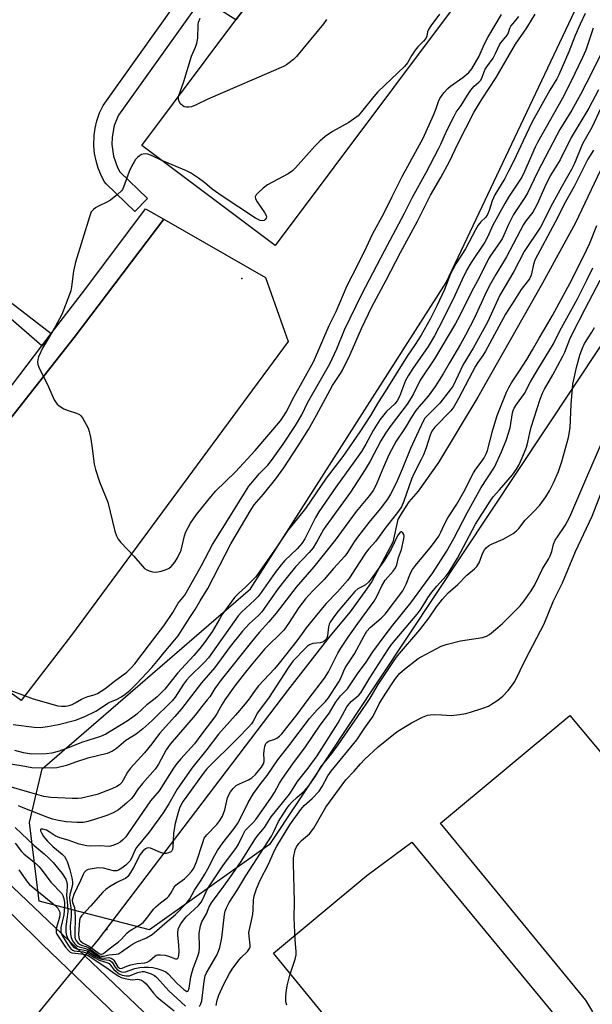
# Model space of a CAD drawing. Units: inches. Extents: x 1291762 to 1297762, y 513450 to 517451.
# Drawn here: x 1292100 to 1292289, y 513994 to 514319 of the extents above; entities that cross this region are included whole.
import ezdxf

# ---------------------------------------------------------------- set-up
doc = ezdxf.new("R2010")
doc.units = ezdxf.units.IN
doc.header["$MEASUREMENT"] = 0
for name, color, linetype in [('BLDG-Footprint', 5, 'Continuous'), ('ELEV-Spot Elevation', 7, 'Continuous'), ('HYDRO-Hidden Single Line Stream', 5, 'Continuous'), ('HYDRO-Single Line Stream', 4, 'Continuous'), ('NTRL-Trees', 3, 'Continuous'), ('TRANS-Non Street Sidewalk', 7, 'Continuous'), ('TRANS-Parking Lot', 4, 'Continuous'), ('TRANS-Road', 130, 'Continuous'), ('TRANS-Street Sidewalk', 7, 'Continuous'), ('Undefined', 1, 'Continuous')]:
    doc.layers.add(name, color=color, linetype=linetype)

msp = doc.modelspace()

# ---------------------------------------------------------------- linework, layer by layer
at = {"layer": 'BLDG-Footprint', "elevation": 309.07}
msp.add_lwpolyline([(1292229.76, 514332.38), (1292242.95, 514322.5), (1292184.53, 514244.48), (1292140.49, 514277.45), (1292171.52, 514318.88), (1292174.02, 514322.21), (1292195.06, 514350.31), (1292199.26, 514355.22)], close=True, dxfattribs=at)
at = {"layer": 'ELEV-Spot Elevation'}
for p in [(1292173.55, 514233.63, 307.05), (1292128.89, 514018.8, 299.82)]:
    msp.add_point(p, dxfattribs=at)
at = {"layer": 'HYDRO-Hidden Single Line Stream'}
msp.add_line((1292126.08, 514015.51), (1292081.41, 513961), dxfattribs=at)
at = {"layer": 'HYDRO-Single Line Stream'}
msp.add_lwpolyline([(1292303.09, 514292.97), (1292283.61, 514251.99), (1292272.75, 514232.06), (1292251.34, 514194.44), (1292238.44, 514172.87), (1292231.72, 514163.48), (1292228.65, 514159.9), (1292226.37, 514156.54), (1292225.01, 514154.09), (1292223.29, 514146.57), (1292216.43, 514133.62), (1292214.69, 514131.09), (1292209.21, 514123.67), (1292202.52, 514115.62), (1292188.62, 514097.62), (1292126.08, 514015.51)], dxfattribs=at)
at = {"layer": 'NTRL-Trees'}
msp.add_lwpolyline([(1292768.04, 514568.74), (1292747.2, 514535.41), (1292712.83, 514506.24), (1292655.54, 514487.49), (1292627.41, 514457.28), (1292592, 514444.78), (1292559.7, 514454.16), (1292526.81, 514478.21), (1292513.87, 514486.45), (1292478.45, 514467.7), (1292395.12, 514371.87), (1292292, 514211.45), (1292182.62, 514046.86), (1292143.04, 514018.74), (1292106.58, 514028.12), (1292103.45, 514054.16), (1292107.62, 514071.87), (1292176.37, 514131.24), (1292240.95, 514232.28), (1292295.12, 514346.86), (1292358.66, 514422.91), (1292456.58, 514524.99), (1292543.04, 514607.28)], dxfattribs=at)
at = {"layer": 'TRANS-Non Street Sidewalk'}
msp.add_lwpolyline([(1292110.59, 514215.46), (1292107.48, 514211.39), (1292095.68, 514221.62), (1292086.87, 514228.43), (1292089.62, 514231.49)], close=True, dxfattribs=at)
msp.add_polyline3d([(1292174.02, 514322.21, 0), (1292171.52, 514318.88, 0), (1292160.27, 514326.06, 0), (1292132.74, 514287.47, 0), (1292131.39, 514284.04, 0), (1292130.69, 514280.23, 0), (1292130.63, 514277.83, 0), (1292131.17, 514273.93, 0), (1292132.45, 514270.26, 0), (1292133.2, 514268.84, 0), (1292142.31, 514260.04, 0), (1292138.14, 514255.73, 0), (1292128.68, 514264.86, 0), (1292128.11, 514265.63, 0), (1292126.95, 514267.88, 0), (1292126.07, 514270.05, 0), (1292125.38, 514272.37, 0), (1292124.89, 514274.88, 0), (1292124.65, 514277.38, 0), (1292124.72, 514280.88, 0), (1292125.04, 514283.22, 0), (1292125.59, 514285.57, 0), (1292126.5, 514288.24, 0), (1292127.68, 514290.72, 0), (1292156.92, 514331.7, 0)], dxfattribs=at)
at = {"layer": 'TRANS-Parking Lot'}
for points in [[(1292289.34, 513991.63), (1292287.01, 513995.51), (1292239.01, 514053.95), (1292281.72, 514089.41), (1292319.56, 514044.19)], [(1292217.13, 513970.43), (1292183.94, 514010.97), (1292214.73, 514036.66), (1292229.6, 514047.67), (1292279.7, 513987.04)]]:
    msp.add_lwpolyline(points, dxfattribs=at)
msp.add_polyline3d([(1292074.84, 514159.17, 0), (1292118.15, 514214.09, 0), (1292147.77, 514253.12, 0), (1292181.29, 514233.96, 0), (1292188.83, 514212.81, 0), (1292117.23, 514115.97, 0), (1292100.72, 514094.4, 0), (1292062.89, 514121.98, 0)], dxfattribs=at)
at = {"layer": 'TRANS-Road'}
msp.add_lwpolyline([(1292236.39, 513890.88), (1292210.12, 513863.83), (1292209.76, 513864.82), (1292202.25, 513874.17), (1292196.98, 513880.19), (1292191.5, 513886.01), (1292185.89, 513891.58), (1292182.79, 513894.22), (1292142.63, 513932.05), (1292055.25, 514003.49), (1292000.5, 514051.87), (1291992.96, 514059.2), (1291981.79, 514069.15), (1291974.47, 514074.74), (1291969.42, 514078.24), (1291968.46, 514078.89), (1292003.05, 514115.91), (1292004.55, 514114.48), (1292032.78, 514087.35), (1292060.81, 514060.02), (1292107.73, 514013.86), (1292164.66, 513959.22), (1292217.94, 513908.78)], close=True, dxfattribs=at)
at = {"layer": 'TRANS-Street Sidewalk'}
for points in [[(1292090.41, 514189.07), (1292107.48, 514211.39), (1292110.59, 514215.46), (1292121.63, 514229.9), (1292141.69, 514256.53), (1292147.77, 514253.12), (1292118.15, 514214.09), (1292074.84, 514159.17)], [(1292164.66, 513959.22), (1292107.73, 514013.86), (1292060.81, 514060.02), (1292032.78, 514087.35), (1292004.55, 514114.48), (1292003.05, 514115.91), (1291995.42, 514123.06), (1291996.34, 514129.35), (1292111.79, 514019.61), (1292216.84, 513919.32)]]:
    msp.add_lwpolyline(points, dxfattribs=at)
at = {"layer": 'Undefined'}
for points, elevation in [([(1292094.6, 514098.71), (1292104.68, 514094.93), (1292112.79, 514092.67), (1292113.93, 514092.53), (1292115.37, 514092.56), (1292116.48, 514092.73), (1292117.51, 514093.08), (1292118.48, 514093.55), (1292120.59, 514094.81), (1292121.61, 514095.3), (1292122.66, 514095.69), (1292124.81, 514096.22), (1292125.84, 514096.69), (1292128.23, 514098.27), (1292131.45, 514100.77), (1292135.55, 514103.72), (1292137.02, 514105.1), (1292138.18, 514106.42), (1292142.97, 514112.9), (1292147.77, 514119.05), (1292150.75, 514123.4), (1292152.46, 514126.44), (1292154.73, 514129.14), (1292160.19, 514138.88), (1292163.76, 514145.79), (1292166.28, 514149.64), (1292174.67, 514163.37), (1292175.84, 514165.04), (1292177.63, 514167.32), (1292179.27, 514169.15), (1292182.04, 514171.99), (1292183.29, 514173.54), (1292187.11, 514178.93), (1292191.17, 514185.1), (1292193.35, 514188.61), (1292195.22, 514192.59), (1292202.56, 514205.49), (1292204.83, 514210.39), (1292207.43, 514216.61), (1292213.12, 514228.43), (1292220.58, 514242.77), (1292227.19, 514255.16), (1292229.81, 514260.41), (1292234.36, 514268.62), (1292238.45, 514276.4), (1292239.21, 514277.94), (1292240.27, 514280.48), (1292241.47, 514283.08), (1292243.55, 514287.18), (1292244.28, 514288.42), (1292245.84, 514290.63), (1292247.96, 514294.11), (1292249.08, 514295.73), (1292250.14, 514297.02), (1292251.75, 514298.39), (1292252.32, 514299.08), (1292252.8, 514300.03), (1292253.84, 514302.69), (1292254.33, 514303.46), (1292256.46, 514306.29), (1292257.23, 514307.78), (1292258.53, 514310.65), (1292258.98, 514311.32), (1292260.64, 514313.32), (1292261.12, 514314.02), (1292261.47, 514314.8), (1292261.89, 514316.13), (1292262.28, 514316.84), (1292263, 514317.77), (1292264.95, 514320)], 310), ([(1292098.03, 514086.41), (1292105.01, 514085.59), (1292107.04, 514085.51), (1292109.31, 514085.82), (1292112.96, 514086.45), (1292118.62, 514087.92), (1292121.64, 514089.05), (1292125.29, 514090.89), (1292126.17, 514091.42), (1292129.25, 514093.52), (1292130.18, 514093.97), (1292132.16, 514094.73), (1292133.6, 514095.51), (1292134.98, 514096.42), (1292136.66, 514097.83), (1292138.74, 514099.91), (1292143.79, 514105.21), (1292145.49, 514107.2), (1292147.81, 514110.16), (1292151.43, 514114.34), (1292152.48, 514115.74), (1292156.3, 514121.78), (1292158.11, 514124.36), (1292159.75, 514127.3), (1292162.29, 514131.33), (1292169.92, 514146.01), (1292176.57, 514157.34), (1292177.61, 514158.88), (1292180.7, 514162.49), (1292184.68, 514167.51), (1292187.36, 514171.14), (1292192.13, 514178.43), (1292195.5, 514183.82), (1292198.15, 514188.54), (1292203.44, 514198.3), (1292204.28, 514199.67), (1292206.08, 514202.25), (1292206.71, 514203.33), (1292209.2, 514208.57), (1292212.97, 514217.13), (1292216.36, 514224.23), (1292221.1, 514233.06), (1292225.86, 514242.12), (1292231.52, 514252.54), (1292235.71, 514261.11), (1292239.18, 514266.93), (1292242.15, 514272.4), (1292244.83, 514278.04), (1292250.09, 514288.41), (1292252.85, 514292.92), (1292257.39, 514299.89), (1292263.77, 514310.96), (1292267.54, 514316.32), (1292270.34, 514320.75)], 312), ([(1292147.08, 514272.52), (1292143.73, 514274.18), (1292142.45, 514274.65), (1292141.67, 514274.72), (1292140.89, 514274.65), (1292140.39, 514274.51), (1292139.67, 514274.09), (1292139.01, 514273.53), (1292138.42, 514272.89), (1292137.93, 514272.14), (1292137.22, 514270.82), (1292136.33, 514268.93), (1292134.48, 514263.74), (1292134.09, 514262.96), (1292133.77, 514262.5), (1292132.5, 514261.31), (1292130.19, 514259.48), (1292129.19, 514258.86), (1292125.92, 514257.37), (1292125.15, 514256.94), (1292124.5, 514256.41), (1292123.82, 514255.54), (1292123.18, 514253.89), (1292118.65, 514239.03), (1292117.97, 514236.01), (1292117.31, 514230.85), (1292117.02, 514229.49), (1292116.67, 514228.37), (1292114.1, 514221.74), (1292111.89, 514217.63), (1292108.55, 514212.09), (1292107.86, 514210.83), (1292106.42, 514207.75), (1292106.19, 514206.91), (1292106.1, 514206.04), (1292106.2, 514205.19), (1292106.49, 514204.39), (1292109.65, 514197.88), (1292111.61, 514193.6), (1292112.19, 514192.58), (1292112.54, 514192.15), (1292113.16, 514191.63), (1292114.79, 514190.62), (1292116.15, 514190.09), (1292118.98, 514189.22), (1292119.97, 514188.71), (1292120.37, 514188.32), (1292120.87, 514187.61), (1292122.77, 514184.24), (1292123.16, 514183.16), (1292123.55, 514181.21), (1292124.02, 514178.39), (1292124.81, 514172.33), (1292125.16, 514170.61), (1292126.56, 514166.56), (1292129.3, 514159.84), (1292131.55, 514150.28), (1292132.14, 514148.65), (1292132.64, 514147.61), (1292133.53, 514146.47), (1292137.88, 514142.04), (1292140.64, 514138.75), (1292141.42, 514137.93), (1292142.11, 514137.44), (1292142.92, 514137.1), (1292144.05, 514136.78), (1292144.92, 514136.68), (1292145.76, 514136.77), (1292146.87, 514137.03), (1292148.24, 514137.44), (1292149.03, 514137.76), (1292149.49, 514138.04), (1292150.12, 514138.57), (1292151.43, 514139.99), (1292152.31, 514141.41), (1292153.45, 514143.97), (1292153.84, 514145.35), (1292154.57, 514148.74), (1292155, 514150.01), (1292156.56, 514152.88), (1292158.49, 514155.72), (1292162.26, 514160.37), (1292164.85, 514163.41), (1292171.38, 514169.8), (1292177.9, 514176.81), (1292186.24, 514186.68), (1292187.17, 514187.93), (1292188.16, 514189.52), (1292190.77, 514194.65), (1292197.11, 514206.05), (1292202.28, 514218.13), (1292203.91, 514221.14), (1292204.67, 514222.73), (1292208.25, 514231.32), (1292211.65, 514237.84), (1292214.65, 514243.95), (1292216.61, 514248.27), (1292220.52, 514255.22), (1292223.09, 514260.65), (1292226.46, 514267.27), (1292233.32, 514279.93), (1292236.75, 514287.45), (1292237.66, 514289.67), (1292238.4, 514291.96), (1292238.85, 514292.97), (1292240.16, 514294.81), (1292241.46, 514296.31), (1292242.38, 514297.04), (1292246.46, 514299.89), (1292248.36, 514301.6), (1292249.36, 514302.82), (1292251.78, 514306.9), (1292253.61, 514311.07), (1292254.66, 514313.08), (1292259.21, 514320.66)], 308), ([(1292238.72, 514320.82), (1292235.91, 514316.95), (1292235.12, 514315.71), (1292234.79, 514314.93), (1292234.54, 514313.51), (1292234.19, 514312.78), (1292233.45, 514311.9), (1292231.57, 514309.99), (1292230.69, 514308.91), (1292229.59, 514307.33), (1292228.14, 514304.76), (1292227.18, 514303.52), (1292218.42, 514295.2), (1292217.06, 514293.62), (1292213.01, 514288.57), (1292211.84, 514287.31), (1292208.79, 514285.08), (1292203.45, 514282.06), (1292201.01, 514280.41), (1292199.29, 514278.87), (1292197.63, 514277.24), (1292191.25, 514270.13), (1292190.2, 514269.08), (1292188.74, 514268.13), (1292181.93, 514264.55), (1292180.53, 514263.44), (1292178.97, 514262.02), (1292178.19, 514261.19), (1292177.88, 514260.53), (1292178.03, 514259.84), (1292178.6, 514258.87), (1292181.01, 514255.4), (1292181.53, 514254.4), (1292181.63, 514253.92), (1292181.51, 514253.45), (1292181.24, 514253.04), (1292180.86, 514252.73), (1292180.38, 514252.59), (1292179.6, 514252.68), (1292178.06, 514253.5), (1292166.95, 514260.72), (1292163.65, 514263.07), (1292161.27, 514265.13), (1292159.22, 514266.73), (1292156.54, 514268.44), (1292155.27, 514269.13), (1292153.95, 514269.71), (1292147.08, 514272.52)], 308), ([(1292201.44, 514319.06), (1292200.4, 514317.66), (1292191.56, 514306.8), (1292190.51, 514305.82), (1292189.17, 514304.73), (1292188.22, 514304.09), (1292187.21, 514303.58), (1292162.25, 514292.76), (1292158.18, 514290.82), (1292156.86, 514290.28), (1292156.05, 514290.12), (1292155.24, 514290.1), (1292154.48, 514290.26), (1292154.03, 514290.52), (1292153.26, 514291.27), (1292152.7, 514292.18), (1292152.56, 514292.99), (1292152.64, 514293.66)], 310), ([(1292152.64, 514293.66), (1292154.36, 514298.56), (1292156.92, 514306.97), (1292158.21, 514309.96), (1292158.63, 514311.22), (1292158.92, 514312.85), (1292159.04, 514317.3), (1292159.21, 514318.14), (1292159.75, 514319.44)], 310), ([(1292289.44, 514316.21), (1292287.6, 514310.6), (1292286.97, 514308.94), (1292285.91, 514306.5), (1292282.12, 514298.47), (1292279.16, 514292.85), (1292271.1, 514278.47), (1292270.33, 514276.88), (1292266.79, 514268.9), (1292265.87, 514267.05), (1292261.54, 514260.39), (1292260.31, 514258.38), (1292256.34, 514251.24), (1292254.57, 514247.2), (1292253.7, 514245.54), (1292249.22, 514238.86), (1292247.74, 514236.42), (1292246.17, 514233.27), (1292243.74, 514228.03), (1292239.85, 514219.99), (1292237.09, 514214.68), (1292234.94, 514211.17), (1292229.89, 514203.91), (1292228.35, 514201.54), (1292227.55, 514199.96), (1292225.48, 514194.66), (1292224.78, 514193.23), (1292223.95, 514192.22), (1292221.25, 514189.67), (1292219.93, 514188.1), (1292219.09, 514186.92), (1292216.89, 514183.42), (1292214.46, 514178.97), (1292212.96, 514176.55), (1292210.79, 514173.42), (1292204.47, 514164.74), (1292198.89, 514156.57), (1292197.83, 514154.71), (1292194.33, 514147.68), (1292193.33, 514146.14), (1292191.74, 514144.45), (1292187.69, 514140.56), (1292186.44, 514139.17), (1292184.52, 514136.62), (1292179.91, 514130.05), (1292178.88, 514128.73), (1292177.64, 514127.47), (1292173.4, 514123.52), (1292172.29, 514122.35), (1292162.45, 514108.5), (1292161, 514106.83), (1292156.2, 514102.16), (1292155.22, 514101.12), (1292154.26, 514099.8), (1292151.46, 514095.42), (1292150.53, 514094.23), (1292143.76, 514087.7), (1292140.79, 514085.02), (1292138.58, 514083.29), (1292135.24, 514081.22), (1292132.1, 514078.55), (1292130.78, 514077.61), (1292129, 514076.85), (1292122.68, 514075.33), (1292118.63, 514074.05), (1292115.61, 514072.97), (1292112.42, 514072.17), (1292110.76, 514072), (1292104.17, 514072.17), (1292100.67, 514072.85), (1292094.24, 514073.86)], 310), ([(1292291.82, 514307.29), (1292287.04, 514297.67), (1292285.28, 514294.28), (1292282.36, 514289.08), (1292278.49, 514282.75), (1292277.43, 514280.88), (1292271.08, 514268.7), (1292267.76, 514261.7), (1292266.9, 514260.28), (1292264.03, 514256.08), (1292263.2, 514254.69), (1292261.48, 514251.42), (1292260, 514247.93), (1292259.4, 514246.72), (1292258.5, 514245.31), (1292255.69, 514241.34), (1292254.93, 514240.1), (1292251.97, 514234.02), (1292249.25, 514229.19), (1292245.31, 514221.13), (1292244.02, 514218.7), (1292237.06, 514207.06), (1292232.4, 514200.03), (1292230.13, 514195.5), (1292229.43, 514194.28), (1292228.05, 514192.16), (1292222.73, 514185.22), (1292220.86, 514182.53), (1292219.39, 514180.05), (1292215.83, 514173.38), (1292214.22, 514170.59), (1292209.35, 514163.11), (1292201.18, 514151.93), (1292200.43, 514150.74), (1292198.62, 514147.43), (1292197.01, 514144.76), (1292195.73, 514143.22), (1292191.25, 514138.43), (1292188.41, 514135.05), (1292185.53, 514131.33), (1292180.11, 514123.6), (1292178.97, 514122.42), (1292176.04, 514119.83), (1292173.76, 514117.3), (1292169.6, 514112.19), (1292164.58, 514105.29), (1292160.18, 514100.22), (1292153.55, 514091.61), (1292151.42, 514089.07), (1292146.34, 514083.5), (1292143.77, 514080.07), (1292141.37, 514077.1), (1292136.73, 514072.1), (1292135.74, 514070.76), (1292134.32, 514068.05), (1292133.87, 514067.37), (1292133.12, 514066.58), (1292132.2, 514065.96), (1292130.62, 514065.26), (1292125.75, 514063.37), (1292120.53, 514062.17), (1292119.4, 514062.04), (1292117.45, 514062.03), (1292110.51, 514062.42), (1292108.2, 514062.73), (1292103.52, 514063.99), (1292095.98, 514066.25)], 308), ([(1292291.25, 514295.83), (1292288, 514289.82), (1292282.19, 514280.14), (1292278.57, 514272.7), (1292275.27, 514267.5), (1292273.49, 514263.88), (1292270.96, 514258.12), (1292270.24, 514256.65), (1292269.5, 514255.51), (1292267.31, 514252.69), (1292266.49, 514251.46), (1292260.88, 514240.75), (1292257.33, 514234.93), (1292255.57, 514231.81), (1292254.29, 514229.3), (1292250.29, 514220.67), (1292247.36, 514214.95), (1292245.71, 514211.92), (1292242.02, 514205.74), (1292239.97, 514202.14), (1292237.35, 514198), (1292234.97, 514194.78), (1292232.02, 514191.4), (1292230.97, 514190.03), (1292229.45, 514187.81), (1292227.38, 514184.38), (1292224.45, 514179.88), (1292222.86, 514177.03), (1292222.05, 514175.44), (1292220.2, 514171.37), (1292218.05, 514166.05), (1292217.42, 514164.7), (1292216.84, 514163.69), (1292215.67, 514162.05), (1292211.28, 514156.69), (1292207.6, 514151.83), (1292204.25, 514147.22), (1292199.07, 514140.66), (1292197.24, 514138.44), (1292191.44, 514131.8), (1292184.87, 514123.16), (1292182.4, 514120.31), (1292179.2, 514116.81), (1292176.66, 514113.77), (1292166.66, 514101.16), (1292164.63, 514098.29), (1292162.9, 514095.62), (1292162.09, 514094.54), (1292160.27, 514092.42), (1292158.1, 514089.56), (1292149.84, 514079.94), (1292148.56, 514078.11), (1292145.98, 514073.35), (1292144.86, 514071.72), (1292140.67, 514067.04), (1292139.29, 514065.24), (1292137.58, 514062.7), (1292136.96, 514061.92), (1292135.47, 514060.52), (1292132.77, 514058.25), (1292131.02, 514057.27), (1292128.9, 514056.38), (1292124.19, 514054.93), (1292122.24, 514054.4), (1292121.11, 514054.17), (1292119.07, 514054.14), (1292115.57, 514054.32), (1292112.99, 514054.79), (1292111.03, 514055.28), (1292109.43, 514055.83), (1292100.83, 514059.13), (1292099.82, 514059.63)], 306), ([(1292292.02, 514289.75), (1292288.98, 514283.42), (1292285.92, 514278), (1292283.17, 514271.33), (1292282.34, 514269.61), (1292279.6, 514264.93), (1292276.04, 514258.37), (1292272.01, 514250.55), (1292266.71, 514242.47), (1292265.01, 514239.37), (1292263.26, 514235.89), (1292258.67, 514228.11), (1292254.53, 514219.22), (1292249.89, 514210.6), (1292246.55, 514205.17), (1292243.23, 514198.21), (1292242.3, 514196.86), (1292238.85, 514192.51), (1292237.46, 514191.01), (1292234.62, 514188.33), (1292233.94, 514187.49), (1292233.5, 514186.8), (1292231.19, 514181.77), (1292229.11, 514177.46), (1292226.4, 514170.66), (1292224.48, 514166.07), (1292222.6, 514162.47), (1292221.55, 514160.75), (1292219.11, 514157.56), (1292215.36, 514153.1), (1292211.66, 514148.27), (1292210.54, 514146.69), (1292208.38, 514143.17), (1292207.5, 514141.98), (1292203.78, 514137.94), (1292200.69, 514134.32), (1292196.9, 514130.52), (1292194.53, 514127.96), (1292192.27, 514125.06), (1292188.91, 514119.73), (1292187.35, 514117.57), (1292181.02, 514111.27), (1292176.57, 514106.07), (1292174.24, 514103.2), (1292171.19, 514099.17), (1292167.9, 514094.61), (1292167.01, 514093.19), (1292165.38, 514090.17), (1292164.55, 514088.94), (1292160.59, 514083.86), (1292157.83, 514080.05), (1292153.33, 514075.12), (1292152.09, 514073.61), (1292150.99, 514072.04), (1292146.19, 514064.62), (1292143.38, 514061.3), (1292135.87, 514050.35), (1292135.18, 514049.45), (1292134.19, 514048.41), (1292133.32, 514047.67), (1292132.58, 514047.23), (1292131.28, 514046.63), (1292130.2, 514046.31), (1292129.37, 514046.26), (1292126.83, 514046.4), (1292123.47, 514046.32), (1292122.35, 514046.39), (1292119.83, 514047), (1292116.16, 514048.28), (1292113.41, 514049.1), (1292111.92, 514049.77), (1292109.91, 514051.1), (1292109.01, 514051.6), (1292107.83, 514051.96), (1292107.43, 514051.98), (1292107.14, 514051.88), (1292107.06, 514051.74), (1292107.07, 514051.35), (1292107.34, 514050.68), (1292108.09, 514049.55), (1292109.37, 514047.93), (1292111.13, 514046.22), (1292114.24, 514043.71), (1292114.96, 514042.89), (1292115.51, 514041.97), (1292115.85, 514041.22), (1292116.75, 514038.47), (1292117.44, 514035.87), (1292117.62, 514034.55), (1292117.59, 514033.75), (1292117.43, 514032.68), (1292116.77, 514030.39), (1292116.6, 514029.3), (1292116.68, 514028.14), (1292117.1, 514026.02), (1292117.21, 514024.97), (1292117.17, 514023.22), (1292116.89, 514019.87), (1292116.96, 514017.25), (1292117.18, 514016.14), (1292117.63, 514015.13), (1292118.22, 514014.21), (1292118.91, 514013.52), (1292119.3, 514013.28), (1292119.83, 514013.08), (1292121.55, 514012.7), (1292122.45, 514012.38), (1292123.3, 514011.87), (1292125.48, 514010.26), (1292126.76, 514009.62), (1292127.28, 514009.47), (1292128.04, 514009.4), (1292129.65, 514009.54), (1292130.42, 514009.33), (1292130.89, 514009.05), (1292131.27, 514008.69), (1292132.62, 514006.5), (1292133.12, 514006.09), (1292133.54, 514005.98), (1292133.98, 514006.04), (1292135.5, 514006.76), (1292136.9, 514007.18), (1292138.93, 514007.58), (1292141.49, 514007.87), (1292142.22, 514008.03), (1292143, 514008.48), (1292144.75, 514010.06), (1292145.2, 514010.31), (1292145.66, 514010.47), (1292146.64, 514010.52), (1292148.22, 514010.32), (1292149.27, 514010.03), (1292151.65, 514009.15), (1292152.02, 514009.18), (1292152.34, 514009.41), (1292152.58, 514009.8), (1292152.74, 514010.3), (1292152.85, 514011.43), (1292152.72, 514013.65), (1292152.33, 514017.06), (1292152.33, 514018.09), (1292152.63, 514019.26), (1292153.33, 514020.68), (1292154.19, 514021.87), (1292155.15, 514022.97), (1292159.14, 514026.79), (1292160.06, 514027.84), (1292160.62, 514028.79), (1292161.97, 514031.77), (1292162.77, 514033.2), (1292167.2, 514039.82), (1292171.72, 514045.9), (1292172.39, 514047.03), (1292173.81, 514050), (1292174.64, 514051.45), (1292175.23, 514052.19), (1292177.12, 514054.06), (1292178.07, 514055.16), (1292183.09, 514062.16), (1292184.31, 514064), (1292185.98, 514067.11), (1292186.89, 514068.6), (1292190.35, 514073.49), (1292194.49, 514079.11), (1292199.36, 514086.19), (1292202.44, 514090.3), (1292204.44, 514093.67), (1292205.37, 514095.07), (1292206.09, 514095.94), (1292208.32, 514098.27), (1292209.06, 514099.16), (1292211.64, 514103.22), (1292214.51, 514106.99), (1292216.74, 514110.45), (1292218.98, 514113.39), (1292221.08, 514116.37), (1292223.3, 514119.21), (1292229.32, 514126.61), (1292236.49, 514136.5), (1292241.03, 514143.5), (1292243.41, 514147.81), (1292247.82, 514156.33), (1292252.52, 514164.6), (1292256.83, 514171.4), (1292259.24, 514176.38), (1292260.79, 514180.49), (1292262.02, 514184.38), (1292262.87, 514189.25), (1292263.08, 514190.07), (1292263.4, 514190.86), (1292264.12, 514192.08), (1292266.77, 514195.71), (1292268.8, 514199.46), (1292271.15, 514203.53), (1292276.32, 514212.05), (1292278.44, 514216.33), (1292284.25, 514226.93), (1292287.51, 514233.3), (1292289.35, 514237.1)], 304), ([(1292289.6, 514275.91), (1292288.22, 514273.9), (1292287.67, 514272.96), (1292283.2, 514263.93), (1292280.27, 514258.85), (1292276.85, 514252.19), (1292270.2, 514239.67), (1292269.7, 514238.26), (1292268.99, 514234.74), (1292268.48, 514233.48), (1292265.71, 514229.97), (1292263.52, 514226.41), (1292260.46, 514221.8), (1292253.86, 514209.57), (1292252.99, 514208.15), (1292251.33, 514205.83), (1292250.59, 514204.64), (1292245.01, 514194.04), (1292243.45, 514191.29), (1292242.47, 514189.97), (1292237.22, 514184.53), (1292236.2, 514183.19), (1292235.65, 514181.96), (1292234.32, 514177.74), (1292233.44, 514175.43), (1292232.73, 514173.92), (1292230.24, 514169.1), (1292229.47, 514167.34), (1292227.01, 514160.12), (1292226.19, 514158.25), (1292225.22, 514156.87), (1292220.79, 514151.26), (1292217.69, 514146.91), (1292215.42, 514144.38), (1292214.54, 514143.27), (1292211.96, 514139.49), (1292209.2, 514135.17), (1292208.33, 514133.99), (1292205.06, 514130.26), (1292201.38, 514126.42), (1292200.09, 514124.97), (1292194.76, 514118.3), (1292193.37, 514116.46), (1292191.69, 514114.02), (1292185.85, 514106.64), (1292184.3, 514104.84), (1292178.96, 514099.19), (1292177.89, 514097.79), (1292175.89, 514094.91), (1292174.62, 514093.29), (1292171.42, 514089.53), (1292165.74, 514083.23), (1292161.96, 514078.25), (1292157.01, 514072.05), (1292152.1, 514065.12), (1292149.36, 514060.31), (1292147.48, 514057.34), (1292142.92, 514050.96), (1292138.76, 514045.91), (1292138.28, 514045.09), (1292136.92, 514042.16), (1292136.48, 514041.4), (1292136.02, 514040.79), (1292135.26, 514040.08), (1292133.9, 514039.08), (1292132.82, 514038.42), (1292132.2, 514038.21), (1292131.13, 514038.19), (1292127.87, 514039.06), (1292126.13, 514039.16), (1292124.75, 514039), (1292122.83, 514038.6), (1292122.12, 514038.27), (1292121.44, 514037.6), (1292121.08, 514036.95), (1292120.3, 514034.95), (1292118.09, 514030.32), (1292117.71, 514029.25), (1292117.54, 514028.45), (1292117.59, 514027.77), (1292118.23, 514026.03), (1292118.42, 514024.9), (1292118.47, 514022.56), (1292118.33, 514017.78), (1292118.41, 514016.31), (1292118.54, 514015.79), (1292118.86, 514015.12), (1292119.35, 514014.48), (1292119.91, 514014.02), (1292120.58, 514013.71), (1292122.04, 514013.23), (1292122.74, 514012.89), (1292123.66, 514012.27), (1292125.82, 514010.59), (1292126.53, 514010.19), (1292127.03, 514010.02), (1292127.83, 514009.99), (1292129.55, 514010.5), (1292131.98, 514010.64), (1292132.78, 514010.85), (1292133.76, 514011.42), (1292136.38, 514013.33), (1292137.37, 514013.96), (1292138.86, 514014.71), (1292142.06, 514016.08), (1292143.92, 514017.17), (1292145.47, 514018.46), (1292148.07, 514020.85), (1292151.64, 514023.73), (1292155.14, 514027.36), (1292156.38, 514028.9), (1292157.83, 514031.77), (1292160.08, 514035.07), (1292161.31, 514037.03), (1292162.29, 514038.8), (1292164.54, 514043.33), (1292165.41, 514044.84), (1292167.19, 514047.44), (1292170.93, 514052.11), (1292172.22, 514053.95), (1292173.17, 514055.74), (1292175.58, 514060.73), (1292177.38, 514063.64), (1292179.8, 514066.97), (1292181.87, 514069.61), (1292185.41, 514074.83), (1292189.04, 514079.39), (1292195.85, 514088.41), (1292198.31, 514091.26), (1292201.15, 514094.01), (1292202.08, 514095.23), (1292205.54, 514100.55), (1292206.14, 514101.72), (1292207.16, 514104.2), (1292207.61, 514105.11), (1292210.72, 514109.81), (1292213.91, 514115.73), (1292214.8, 514117.2), (1292215.9, 514118.43), (1292219.51, 514121.59), (1292220.79, 514122.87), (1292226.62, 514130.55), (1292227.78, 514132.75), (1292229.21, 514136.33), (1292229.84, 514137.64), (1292230.77, 514138.93), (1292236.09, 514145.34), (1292238.47, 514148.63), (1292239.19, 514149.91), (1292240.27, 514152.32), (1292241.46, 514154.59), (1292244.41, 514159.1), (1292246.79, 514163.2), (1292249.93, 514169.52), (1292250.73, 514170.72), (1292252.86, 514173.46), (1292253.5, 514174.44), (1292254.13, 514175.76), (1292254.54, 514176.86), (1292256.35, 514183.68), (1292257.79, 514188.35), (1292259.06, 514191.73), (1292260.84, 514196.08), (1292261.58, 514197.65), (1292262.46, 514199.15), (1292265.18, 514203.11), (1292267.59, 514206.87), (1292269.45, 514210.03), (1292271.6, 514213.95), (1292274.53, 514218.75), (1292276.04, 514221.38), (1292282.46, 514233.38), (1292287.23, 514242.98), (1292288.31, 514245.3), (1292290.7, 514251.05)], 302), ([(1292098.73, 514052.51), (1292104.95, 514046.5), (1292108.27, 514043.79), (1292109.55, 514042.62), (1292111.2, 514040.88), (1292112.7, 514039.12), (1292114.17, 514037.31), (1292115.02, 514036.11), (1292115.36, 514035.45), (1292115.6, 514034.77), (1292115.81, 514033.72), (1292115.87, 514032.92), (1292115.63, 514030.31), (1292115.98, 514026.7), (1292116.02, 514024.73), (1292115.86, 514022.98), (1292115.37, 514019.83), (1292115.42, 514017.9), (1292115.62, 514016.83), (1292116.23, 514015.48), (1292117.14, 514013.96), (1292118.05, 514012.93), (1292118.5, 514012.64), (1292119, 514012.45), (1292121.49, 514012.03), (1292122.4, 514011.74), (1292125.17, 514009.92), (1292126.75, 514009.15), (1292127.86, 514008.89), (1292129.72, 514008.7), (1292130.15, 514008.53), (1292130.7, 514008.03), (1292131.72, 514006.41), (1292132.22, 514005.78), (1292132.99, 514005.15), (1292133.66, 514004.85), (1292134.4, 514004.74), (1292135.11, 514004.81), (1292138.16, 514005.94), (1292139.8, 514006.3), (1292141.26, 514006.45), (1292142.7, 514006.43), (1292144.09, 514006.25), (1292145.47, 514005.91), (1292147.38, 514005.3), (1292148.36, 514004.86), (1292149.16, 514004.24), (1292152.15, 514001.04), (1292154.33, 513999.02), (1292154.96, 513998.58), (1292155.35, 513998.42), (1292155.66, 513998.46), (1292155.79, 513998.58), (1292156.11, 513999.49), (1292156.69, 514003.24), (1292157.05, 514004.88), (1292157.51, 514006.25), (1292159.02, 514010.07), (1292159.42, 514011.45), (1292159.55, 514012.87), (1292159.46, 514017.62), (1292159.85, 514020.06), (1292160.33, 514021.35), (1292161.88, 514024.04), (1292162.75, 514026.35), (1292163.44, 514027.63), (1292167.59, 514033.11), (1292169.56, 514035.9), (1292173.23, 514041.3), (1292177.76, 514048.52), (1292178.6, 514049.65), (1292181.02, 514052.53), (1292183.14, 514056.03), (1292189.22, 514063.5), (1292189.94, 514064.51), (1292191.89, 514067.61), (1292195.44, 514072.09), (1292198.31, 514076.08), (1292205.28, 514087.06), (1292208.11, 514092.25), (1292209.6, 514093.99), (1292212.1, 514096.14), (1292212.82, 514096.95), (1292215.75, 514101.88), (1292221.63, 514111.14), (1292222.92, 514112.8), (1292231.35, 514122.9), (1292232.67, 514124.66), (1292234.92, 514128.22), (1292236.25, 514130.06), (1292237.86, 514132.05), (1292240.96, 514135.5), (1292241.96, 514136.8), (1292244.7, 514141.34), (1292250.58, 514152.56), (1292255.41, 514160.09), (1292256.49, 514161.6), (1292258.57, 514163.91), (1292262.77, 514168.83), (1292264.17, 514170.73), (1292264.96, 514171.96), (1292266.05, 514174.4), (1292267.49, 514177.99), (1292267.92, 514179.55), (1292268.56, 514182.73), (1292269.03, 514184.53), (1292271.94, 514193.81), (1292272.69, 514195.78), (1292273.4, 514197.14), (1292276.12, 514201.87), (1292279.45, 514208), (1292280.07, 514209.34), (1292281.74, 514213.58), (1292282.53, 514215.28), (1292286.77, 514223.55), (1292291.8, 514233.04)], 306), ([(1292159.49, 513993.45), (1292159.97, 513994.31), (1292160.26, 513995.33), (1292161.02, 514001.72), (1292161.4, 514003.58), (1292161.84, 514004.53), (1292165.23, 514010.36), (1292165.82, 514011.64), (1292166.25, 514012.91), (1292166.84, 514016.13), (1292167.72, 514023.77), (1292167.97, 514024.83), (1292168.39, 514025.93), (1292169.34, 514027.73), (1292172.14, 514032.13), (1292174.8, 514036.51), (1292183.24, 514049.62), (1292184.2, 514051.36), (1292185.61, 514054.42), (1292188.35, 514058.75), (1292189.12, 514059.82), (1292190, 514060.8), (1292191.63, 514062.36), (1292194.17, 514064.55), (1292195.59, 514066.18), (1292197.86, 514069.46), (1292199.71, 514072.61), (1292203.17, 514076.86), (1292205.3, 514079.72), (1292212.86, 514090.78), (1292215, 514093.79), (1292215.83, 514095.09), (1292218.44, 514099.66), (1292223.74, 514107.6), (1292224.88, 514109.06), (1292232.2, 514117.67), (1292235.2, 514121.54), (1292237.72, 514125.23), (1292239.74, 514127.84), (1292241.61, 514129.85), (1292244.83, 514132.68), (1292247.79, 514135.67), (1292250.28, 514137.8), (1292251.1, 514138.63), (1292251.42, 514139.08), (1292251.78, 514139.81), (1292252.69, 514142.24), (1292253.17, 514143.33), (1292253.61, 514144.1), (1292254.15, 514144.79), (1292254.95, 514145.44), (1292255.84, 514145.98), (1292259.69, 514147.58), (1292260.75, 514148.1), (1292263, 514149.49), (1292264.18, 514150.34), (1292264.95, 514151.17), (1292267.01, 514153.92), (1292269.82, 514156.7), (1292271.79, 514158.83), (1292273.82, 514161.59), (1292275.01, 514163.57), (1292276.37, 514166.15), (1292277.96, 514169.91), (1292279.06, 514173.26), (1292281.28, 514181.1), (1292281.84, 514184.33), (1292282.2, 514192.08), (1292282.73, 514198.77), (1292283.94, 514204.28), (1292285.07, 514208.28), (1292285.8, 514210.38), (1292286.63, 514212.15), (1292289.02, 514215.85), (1292289.85, 514217.41)], 308), ([(1292165.02, 513993.76), (1292165.3, 513995.5), (1292165.85, 513997.17), (1292167.51, 514000.81), (1292169.38, 514004.31), (1292170.32, 514005.74), (1292172.53, 514008.71), (1292173.28, 514009.56), (1292175.33, 514011.54), (1292176.07, 514012.61), (1292176.23, 514013.14), (1292176.26, 514013.7), (1292175.9, 514016.64), (1292175.86, 514017.81), (1292177.15, 514023.78), (1292177.29, 514025.45), (1292177.35, 514028.55), (1292177.6, 514029.98), (1292178.36, 514032.22), (1292179.56, 514035.07), (1292182.3, 514040.36), (1292184.26, 514044.91), (1292185.01, 514046.37), (1292189.33, 514053.37), (1292192.97, 514058.41), (1292194.09, 514059.76), (1292196.74, 514062.09), (1292198.98, 514064.47), (1292200.02, 514065.96), (1292201.9, 514069.48), (1292202.97, 514071.11), (1292211.5, 514081.39), (1292214.13, 514085.41), (1292216.88, 514089.17), (1292218.84, 514093.23), (1292220.75, 514096.47), (1292223.95, 514101.26), (1292225.55, 514103.23), (1292227.23, 514104.7), (1292231.71, 514108.22), (1292232.68, 514108.8), (1292239.24, 514112.26), (1292240.88, 514112.81), (1292245.7, 514114.02), (1292252.9, 514115.17), (1292254.23, 514115.64), (1292255.22, 514116.18), (1292257.25, 514117.76), (1292259.57, 514119.81), (1292265.37, 514125.66), (1292266.72, 514127.21), (1292269.03, 514130.52), (1292270.17, 514132.58), (1292272.73, 514137.85), (1292274.69, 514140.98), (1292275.29, 514142.09), (1292275.78, 514143.49), (1292276.36, 514145.91), (1292276.91, 514147.23), (1292277.63, 514148.4), (1292280.23, 514152.14), (1292281.77, 514155.02), (1292287.71, 514168.78), (1292291.97, 514178.74)], 310), ([(1292098.74, 514047.3), (1292100.81, 514044.6), (1292101.56, 514043.77), (1292105.46, 514040.63), (1292106.52, 514039.62), (1292107.27, 514038.73), (1292110.45, 514034.48), (1292114.11, 514030.7), (1292114.45, 514030.09), (1292114.75, 514029.04), (1292114.95, 514027.67), (1292115, 514026.57), (1292114.7, 514023.61), (1292113.81, 514019.46), (1292113.76, 514018.91), (1292113.81, 514018.08), (1292114, 514017.28), (1292114.5, 514016.25), (1292116.14, 514013.61), (1292117.08, 514012.45), (1292117.69, 514011.99), (1292118.2, 514011.8), (1292121.11, 514011.41), (1292122.16, 514011.17), (1292122.73, 514010.91), (1292124.88, 514009.58), (1292126.46, 514008.74), (1292129.26, 514007.84), (1292129.67, 514007.6), (1292130.06, 514007.22), (1292131.29, 514005.67), (1292131.91, 514005.08), (1292133.05, 514004.23), (1292134.05, 514003.79), (1292135.36, 514003.54), (1292136.42, 514003.58), (1292137.24, 514003.83), (1292139.17, 514004.63), (1292140.58, 514004.93), (1292141.24, 514004.93), (1292141.97, 514004.8), (1292143.52, 514004.24), (1292144.66, 514003.63), (1292145.47, 514003), (1292149.42, 513998.55), (1292154.89, 513993.52)], 308), ([(1292099.92, 514038.47), (1292102.81, 514034.43), (1292103.43, 514033.7), (1292111.15, 514027.37), (1292112.73, 514025.87), (1292113.25, 514025.01), (1292113.4, 514024.51), (1292113.45, 514023.85), (1292113.29, 514022.8), (1292112.24, 514019.11), (1292112.17, 514018.27), (1292112.25, 514017.79), (1292112.46, 514017.27), (1292113.07, 514016.27), (1292115.35, 514012.99), (1292116.25, 514011.86), (1292116.88, 514011.35), (1292117.37, 514011.15), (1292118.47, 514010.97), (1292121.34, 514010.69), (1292122.16, 514010.5), (1292122.75, 514010.24), (1292128.56, 514006.42), (1292131.64, 514004.2), (1292132.89, 514003.42), (1292133.66, 514003.02), (1292135, 514002.62), (1292136.65, 514002.31), (1292137.48, 514002.26), (1292139.04, 514002.39), (1292139.57, 514002.33), (1292140.35, 514002.1), (1292141.04, 514001.72), (1292141.93, 514000.87), (1292144.33, 513997.85), (1292145.49, 513996.64), (1292146.75, 513995.53), (1292151.11, 513992.03)], 310)]:
    msp.add_lwpolyline(points, dxfattribs=dict(at, elevation=elevation))
at = {"layer": 'Undefined', "elevation": 300}
msp.add_lwpolyline([(1292226.13, 514150), (1292225.62, 514149.74), (1292225.03, 514148.93), (1292222.82, 514144.33), (1292220.62, 514140.64), (1292216.22, 514134.51), (1292215.25, 514133.42), (1292214.27, 514132.54), (1292213.37, 514131.94), (1292211.81, 514131.16), (1292210.79, 514130.35), (1292205.16, 514123.72), (1292203.59, 514121.67), (1292202.68, 514120.27), (1292202.32, 514119.53), (1292202.12, 514118.67), (1292201.78, 514115.7), (1292201.52, 514114.91), (1292201.11, 514114.29), (1292200.59, 514113.79), (1292200.16, 514113.57), (1292199.38, 514113.42), (1292196.88, 514113.21), (1292195.83, 514112.79), (1292195.14, 514112.28), (1292194.51, 514111.68), (1292190.47, 514107.46), (1292189.77, 514106.6), (1292188.75, 514105.13), (1292182.54, 514095.47), (1292178.72, 514090.32), (1292177.11, 514087.36), (1292176.65, 514086.67), (1292175.7, 514085.59), (1292172.26, 514082.06), (1292161.93, 514071.78), (1292160.71, 514070.25), (1292155.35, 514062.85), (1292154.18, 514061.15), (1292153.28, 514059.63), (1292152.94, 514058.82), (1292152.52, 514057.41), (1292151.53, 514053.79), (1292151.14, 514051.93), (1292150.99, 514050.49), (1292150.76, 514046.04), (1292150.6, 514045.22), (1292150.38, 514044.78), (1292150.03, 514044.47), (1292149.34, 514044.15), (1292148.57, 514043.95), (1292147.78, 514043.9), (1292146.7, 514044.19), (1292143.3, 514045.7), (1292142.54, 514045.81), (1292142.13, 514045.71), (1292141.73, 514045.49), (1292140.84, 514044.71), (1292139.93, 514043.58), (1292137.59, 514039.1), (1292136.19, 514036.7), (1292135.89, 514036.3), (1292135.15, 514035.7), (1292133.32, 514034.9), (1292132.29, 514034.36), (1292129.8, 514032.89), (1292128.62, 514032.07), (1292127.65, 514031.11), (1292123.69, 514026.63), (1292120.59, 514023.33), (1292120.17, 514022.66), (1292119.94, 514021.86), (1292119.63, 514017.15), (1292119.67, 514016.28), (1292119.79, 514015.74), (1292120.16, 514015.14), (1292120.56, 514014.75), (1292121.14, 514014.37), (1292123.06, 514013.36), (1292126.37, 514010.87), (1292126.84, 514010.67), (1292127.16, 514010.65), (1292127.82, 514010.91), (1292129.76, 514012.49), (1292132.8, 514014.75), (1292133.74, 514015.66), (1292135.52, 514017.58), (1292136.29, 514018.25), (1292137.17, 514018.84), (1292139.77, 514020.25), (1292140.91, 514021.1), (1292142.17, 514022.51), (1292144.35, 514025.49), (1292145.1, 514026.34), (1292146.64, 514027.66), (1292148.86, 514029.26), (1292149.43, 514029.82), (1292150.09, 514030.77), (1292151.19, 514032.77), (1292151.69, 514033.44), (1292152.25, 514033.92), (1292154.54, 514035.53), (1292155.78, 514036.7), (1292156.93, 514037.95), (1292157.61, 514039.02), (1292158.49, 514041.16), (1292160.57, 514047.58), (1292161.1, 514048.93), (1292161.92, 514050.03), (1292165.28, 514053.5), (1292166.24, 514054.84), (1292167.09, 514056.25), (1292167.88, 514058.31), (1292168.75, 514062.25), (1292169.18, 514063.28), (1292169.74, 514064.26), (1292170.62, 514065.39), (1292171.67, 514066.3), (1292172.68, 514066.84), (1292175.7, 514068.15), (1292176.85, 514068.87), (1292178, 514069.97), (1292179.94, 514072.35), (1292180.6, 514073.45), (1292180.85, 514074.27), (1292180.9, 514075.02), (1292180.8, 514076.72), (1292180.86, 514077.83), (1292181.07, 514079.2), (1292181.43, 514080.2), (1292181.71, 514080.55), (1292182.3, 514080.92), (1292184.35, 514081.6), (1292185.07, 514081.95), (1292185.9, 514082.59), (1292186.65, 514083.34), (1292191.77, 514089.74), (1292195.36, 514094.68), (1292200.77, 514101.77), (1292202.06, 514103.82), (1292205.23, 514109.96), (1292206.21, 514111.6), (1292208.62, 514115.25), (1292211.77, 514119.78), (1292217.12, 514127.12), (1292218.02, 514128.67), (1292219.75, 514132.24), (1292220.8, 514134.03), (1292223.41, 514137.08), (1292224.19, 514138.14), (1292224.62, 514139.1), (1292225.25, 514141.52), (1292226.23, 514144.23), (1292227.01, 514147.74), (1292227.08, 514148.6), (1292227.01, 514149.12), (1292226.65, 514149.73), (1292226.31, 514149.97)], close=True, dxfattribs=at)
at = {"layer": 'Undefined'}
for points in [[(1292286.82, 514320.99, 312), (1292285.11, 514317.53, 312), (1292283.47, 514313.77, 312), (1292281.4, 514308.39, 312), (1292278.11, 514300.78, 312), (1292277.42, 514299.5, 312), (1292275.13, 514295.78, 312), (1292269.32, 514285.28, 312), (1292266.29, 514279.06, 312), (1292263.28, 514272.43, 312), (1292261.53, 514268.97, 312), (1292260.28, 514266.61, 312), (1292257.03, 514261.25, 312), (1292256.16, 514259.23, 312), (1292255.16, 514255.99, 312), (1292254.62, 514254.71, 312), (1292253.97, 514253.81, 312), (1292252.38, 514252.31, 312), (1292251.53, 514251.17, 312), (1292250.63, 514249.63, 312), (1292247.28, 514243.37, 312), (1292244.12, 514238.49, 312), (1292242.4, 514235.13, 312), (1292240.33, 514229.92, 312), (1292237.94, 514224.76, 312), (1292235.65, 514220.21, 312), (1292232.69, 514214.92, 312), (1292230.73, 514211.84, 312), (1292228.08, 514207.98, 312), (1292220.82, 514196.27, 312), (1292218.55, 514192.95, 312), (1292215.91, 514188.45, 312), (1292212.4, 514183.02, 312), (1292206.78, 514174.92, 312), (1292201.31, 514167.74, 312), (1292194.47, 514157.76, 312), (1292188.53, 514150.34, 312), (1292185.07, 514145.08, 312), (1292178.91, 514136.25, 312), (1292178.1, 514135.19, 312), (1292177.14, 514134.13, 312), (1292174.93, 514132, 312), (1292172.39, 514129.72, 312), (1292171.12, 514128.32, 312), (1292166.93, 514122.61, 312), (1292166.07, 514121.26, 312), (1292163.76, 514117.21, 312), (1292161.15, 514113.49, 312), (1292159.59, 514111.48, 312), (1292157.63, 514109.2, 312), (1292152.21, 514103.42, 312), (1292148.07, 514098.15, 312), (1292145.57, 514095.62, 312), (1292144.36, 514094.61, 312), (1292142.1, 514092.91, 312), (1292138.86, 514089.91, 312), (1292137.56, 514088.85, 312), (1292135.63, 514087.55, 312), (1292128.61, 514083.22, 312), (1292126.9, 514082.46, 312), (1292120.63, 514080.55, 312), (1292116.51, 514078.86, 312), (1292113.17, 514077.69, 312), (1292110.81, 514077.02, 312), (1292108.93, 514076.81, 312), (1292104.1, 514076.72, 312), (1292102.75, 514076.84, 312), (1292101.39, 514077.08, 312), (1292098.57, 514077.85, 312)], [(1292188.32, 513993.89, 312), (1292188.07, 513994.92, 312), (1292188.02, 513996.59, 312), (1292188.13, 513997.99, 312), (1292188.45, 514000.24, 312), (1292189.33, 514003.79, 312), (1292191.11, 514009.02, 312), (1292191.41, 514010.43, 312), (1292191.39, 514011.61, 312), (1292191.11, 514015.46, 312), (1292190.82, 514022.67, 312), (1292190.91, 514027.97, 312), (1292190.5, 514040.72, 312), (1292190.6, 514042.47, 312), (1292191.12, 514045.06, 312), (1292191.51, 514046.14, 312), (1292192.26, 514047.21, 312), (1292193.2, 514048.18, 312), (1292195.78, 514050.43, 312), (1292197.27, 514052.24, 312), (1292201.26, 514059.15, 312), (1292207.79, 514068.18, 312), (1292210.56, 514071.11, 312), (1292212.66, 514073.5, 312), (1292214.03, 514074.9, 312), (1292218.49, 514079.09, 312), (1292223.62, 514083.32, 312), (1292224.99, 514084.27, 312), (1292229.51, 514087.03, 312), (1292233.17, 514088.87, 312), (1292234.77, 514089.53, 312), (1292235.62, 514089.69, 312), (1292237.1, 514089.72, 312), (1292239.48, 514089.64, 312), (1292242.53, 514089.42, 312), (1292245.38, 514089.75, 312), (1292247.37, 514090.08, 312), (1292248.97, 514090.49, 312), (1292252.74, 514091.75, 312), (1292254.88, 514092.56, 312), (1292255.9, 514093.11, 312), (1292257.6, 514094.21, 312), (1292258.54, 514094.9, 312), (1292259.63, 514095.85, 312), (1292261.43, 514097.71, 312), (1292262.8, 514099.51, 312), (1292263.59, 514100.68, 312), (1292267.08, 514107.93, 312), (1292273.22, 514119.67, 312), (1292276.31, 514127.25, 312), (1292279.31, 514133.17, 312), (1292283.59, 514143.57, 312), (1292289.09, 514155.22, 312), (1292291.98, 514162.59, 312)]]:
    msp.add_polyline3d(points, dxfattribs=at)

doc.saveas('drawing.dxf')
